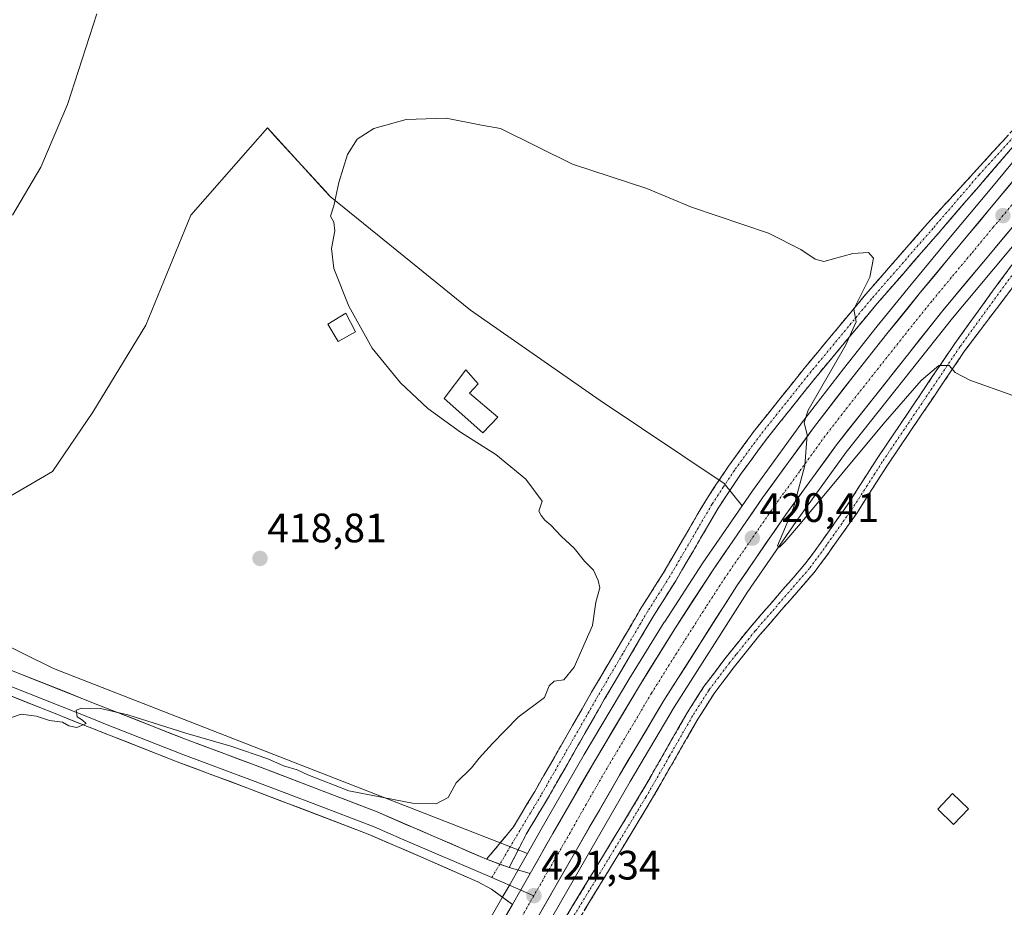
# Model space of a CAD drawing. Units: metres. Extents: x 583877 to 587330, y 4703491 to 4705846.
# Drawn here: x 585593 to 585833, y 4704481 to 4704698 of the extents above; entities that cross this region are included whole.
import ezdxf
from ezdxf.enums import TextEntityAlignment as Align

# ---------------------------------------------------------------- set-up
doc = ezdxf.new("R2010")
doc.units = ezdxf.units.M
doc.header["$MEASUREMENT"] = 0
doc.linetypes.add('TRAZO_Y_PUNTO', pattern=[1, 0.5, -0.25, 0, -0.25])
doc.linetypes.add('TRAZOSX2', pattern=[1.5, 1, -0.5])
for name, color, linetype, lineweight in [('Camino', 19, 'TRAZOSX2', 0), ('Camino Cxs', 19, 'Continuous', 0), ('Camino eje', 19, 'TRAZO_Y_PUNTO', 0), ('Carretera de calzada única', 19, 'Continuous', 13), ('Carretera de calzada única Cxs', 19, 'Continuous', 13), ('Carretera de calzada única eje', 19, 'TRAZO_Y_PUNTO', 0), ('Carátula', 7, 'Continuous', 5), ('Cultivos herbáceos CxS', 92, 'Continuous', 0), ('Curva de nivel normal', 36, 'Continuous', 0), ('Edificación', 1, 'Continuous', 13), ('Edificación Cxs', 1, 'Continuous', 13), ('Layer 0', 7, 'Continuous', 0), ('Matorral CxS', 135, 'Continuous', 0), ('Núcleo urbano CxS', 19, 'Continuous', 0), ('Punto de cota en terreno', 7, 'Continuous', 0), ('Rótulo de punto de cota en terreno', 19, 'Continuous', 0)]:
    doc.layers.add(name, color=color, linetype=linetype, lineweight=lineweight)
doc.styles.add('Arial', font='txt', dxfattribs={"height": 0.2})

# ---------------------------------------------------------------- blocks, each defined once
blk = doc.blocks.new('*U163')
at = {"layer": 'Cultivos herbáceos CxS', "color": 92, "linetype": 'Continuous', "lineweight": 0}
for points in [[(585840.8197, 4704669.3857, 417.2881), (585829.9543, 4704656.2493, 417.8911), (585820.2537, 4704644.6687, 418.3948), (585810.6883, 4704633.0899, 418.8625), (585802.4193, 4704622.8863, 419.2425), (585794.1781, 4704612.4895, 419.5909), (585784.5071, 4704599.9855, 419.9175), (585784.4513, 4704599.9111, 419.9195), (585772.0313, 4704582.7811, 420.3613), (585771.9911, 4704582.7243, 420.3622), (585769.4857, 4704579.0949, 420.4337), (585765.1097, 4704584.5693, 421.2213), (585734.8703, 4704604.7777, 421.744), (585703.2029, 4704626.8289, 421.4139), (585668.9719, 4704654.5159, 420.0717), (585667.7389, 4704655.8665, 420.0037), (585655.4195, 4704669.3621, 419.3505), (585653.6755, 4704671.2729, 419.1925), (585649.5533, 4704666.5805, 418.7321), (585634.9901, 4704650.0081, 417.5525), (585624.0373, 4704623.1305, 416.7197), (585611.0803, 4704601.9337, 416.206), (585601.2373, 4704587.4849, 416.0367), (585583.7569, 4704577.2851, 415.911)], [(585557.8297, 4704560.9571, 418.6234), (585601.5481, 4704539.4383, 419.682), (585717.0987, 4704494.3241, 421.3161), (585715.1869, 4704490.9437, 421.3202), (585712.9869, 4704487.0313, 421.3213), (585712.8577, 4704486.8099, 421.3211), (585710.9705, 4704483.5647, 421.2175), (585710.8695, 4704483.3929, 421.2079), (585706.0259, 4704475.0369, 421.2692), (585696.6271, 4704458.8861, 421.3027), (585687.6389, 4704443.8991, 421.1364), (585680.4361, 4704432.6175, 421.0394), (585673.1119, 4704421.5913, 421.0057), (585666.1741, 4704411.6915, 421.1258), (585660.7469, 4704404.3329, 421.1149), (585658.1917, 4704401.1105, 420.9661), (585644.9339, 4704389.3031, 421.4781), (585644.9339, 4704389.3031, 421.4781), (585638.2567, 4704395.9377, 425.13), (585636.1817, 4704405.4317, 424.8976), (585625.2701, 4704416.9909, 424.1488), (585605.6051, 4704429.3777, 423.3142), (585592.4653, 4704435.1471, 422.9518)]]:
    blk.add_polyline3d(points, dxfattribs=at)
blk = doc.blocks.new('*U164')
at = {"layer": 'Cultivos herbáceos CxS', "color": 92, "linetype": 'Continuous', "lineweight": 0}
blk.add_polyline3d([(585663.8687, 4704340.8519, 428.1243), (585698.2173, 4704416.7033, 423.1467), (585698.9097, 4704437.4519, 422.6364), (585707.7931, 4704452.2673, 422.4294), (585707.8189, 4704452.3113, 422.4279), (585742.1391, 4704511.8845, 420.6389), (585752.9259, 4704530.0187, 420.6882), (585770.6817, 4704557.9733, 421.1661), (585782.6091, 4704575.2571, 421.0939), (585794.8619, 4704592.1481, 420.4874), (585820.7475, 4704624.8767, 419.1482), (585874.8985, 4704689.5921, 415.6084)], dxfattribs=at)
blk = doc.blocks.new('5PATER')
at = {"layer": 'Carátula', "linetype": 'Continuous', "lineweight": 5}
h = blk.add_hatch(color=250, dxfattribs=at)
edge = h.paths.add_edge_path()
edge.add_ellipse((0, 0.01), major_axis=(-1.33, -1.34), ratio=0.999422, start_angle=0, end_angle=360)
blk = doc.blocks.new('*U221')
at = {"layer": 'Carretera de calzada única Cxs', "color": 19, "linetype": 'Continuous', "lineweight": 13}
for points in [[(585834.36, 4704645.81, 417.87), (585831.17, 4704642.01, 417.98), (585827.98, 4704638.2, 418.13), (585824.79, 4704634.39, 418.23), (585821.61, 4704630.58, 418.38), (585818.42, 4704626.77, 418.58), (585815.54, 4704623.12, 418.75), (585812.65, 4704619.48, 418.84), (585809.77, 4704615.83, 418.91), (585806.89, 4704612.19, 419.09), (585804, 4704608.54, 419.2), (585801.12, 4704604.9, 419.27), (585798.24, 4704601.25, 419.39), (585795.35, 4704597.61, 419.48), (585792.47, 4704593.96, 419.61), (585790.01, 4704590.57, 419.64), (585787.55, 4704587.17, 419.76), (585785.08, 4704583.78, 419.81), (585782.62, 4704580.38, 419.96), (585780.16, 4704576.99, 420.04), (585777.76, 4704573.52, 420.11), (585775.37, 4704570.05, 420.14), (585772.97, 4704566.57, 420.28), (585770.58, 4704563.1, 420.32), (585768.18, 4704559.63, 420.39), (585765.64, 4704555.62, 420.43), (585763.09, 4704551.62, 420.53), (585760.55, 4704547.61, 420.59), (585758, 4704543.61, 420.64), (585755.46, 4704539.6, 420.73), (585752.91, 4704535.6, 420.8), (585750.37, 4704531.59, 420.83), (585748.21, 4704527.95, 420.86), (585746.04, 4704524.31, 420.94), (585743.88, 4704520.68, 420.94), (585741.71, 4704517.04, 421.01), (585739.55, 4704513.4, 421.03), (585737.1, 4704509.14, 421.06), (585734.65, 4704504.89, 421.11), (585732.19, 4704500.63, 421.13), (585729.74, 4704496.37, 421.14), (585727.29, 4704492.12, 421.22), (585724.84, 4704487.86, 421.25), (585722.39, 4704483.61, 421.28), (585719.93, 4704479.35, 421.25)], [(585711.04, 4704477.71, 421.17), (585713.46, 4704481.88, 421.24), (585715.53, 4704485.44, 421.3), (585717.8, 4704489.47, 421.24), (585719.63, 4704492.7, 421.14), (585721.45, 4704495.93, 421.27), (585723.28, 4704499.16, 421.22), (585725.33, 4704502.71, 421.23), (585727.38, 4704506.27, 421.15), (585729.42, 4704509.82, 421.09), (585731.47, 4704513.38, 421.28), (585733.52, 4704516.93, 421.08), (585735.7, 4704520.59, 421.1), (585737.87, 4704524.24, 421.1), (585740.05, 4704527.9, 421.03), (585742.22, 4704531.55, 421.07), (585744.4, 4704535.21, 420.97), (585746.56, 4704538.69, 421.07), (585748.71, 4704542.17, 420.92), (585750.87, 4704545.64, 420.91), (585753.02, 4704549.12, 420.87), (585755.36, 4704552.72, 420.81), (585757.7, 4704556.32, 420.8), (585760.04, 4704559.92, 420.74), (585762.38, 4704563.52, 420.7), (585764.8, 4704567.02, 420.61), (585767.21, 4704570.52, 420.54), (585769.63, 4704574.02, 420.47), (585772.04, 4704577.52, 420.42), (585774.46, 4704581.02, 420.31), (585776.94, 4704584.45, 420.24), (585779.43, 4704587.87, 420.12), (585781.91, 4704591.3, 420.07), (585784.4, 4704594.72, 420), (585786.88, 4704598.15, 419.95), (585789.3, 4704601.27, 419.79), (585791.71, 4704604.4, 419.74), (585794.13, 4704607.52, 419.61), (585796.54, 4704610.64, 419.51), (585799.28, 4704614.1, 419.38), (585802.02, 4704617.55, 419.32), (585804.76, 4704621.01, 419.16), (585807.51, 4704624.4, 419.06), (585810.26, 4704627.8, 418.92), (585813.01, 4704631.19, 418.75), (585816.19, 4704635.04, 418.62), (585819.38, 4704638.9, 418.47), (585822.56, 4704642.75, 418.36), (585824.99, 4704645.65, 418.25), (585827.41, 4704648.54, 418.15), (585829.84, 4704651.44, 417.94), (585832.26, 4704654.33, 417.85), (585834.98, 4704657.61, 417.67)]]:
    blk.add_polyline3d(points, dxfattribs=at)

msp = doc.modelspace()

# ---------------------------------------------------------------- linework, layer by layer
at = {"layer": 'Camino', "color": 19, "linetype": 'TRAZOSX2', "lineweight": 0}
for points in [[(585843.55, 4704679.53), (585814.68, 4704647.94), (585799.66, 4704630.72), (585784.89, 4704612.97), (585772.54, 4704597.51), (585766.12, 4704588.77), (585760.6, 4704580.43), (585750.22, 4704562.68), (585746.47, 4704556.76), (585744.87, 4704554.24), (585732.76, 4704533.64), (585718.88, 4704509.44), (585713.69, 4704500.79), (585707.13, 4704492.91)], [(585712.67, 4704490.93), (585716.82, 4704499.06), (585721.97, 4704507.63), (585735.85, 4704531.84), (585747.92, 4704552.38), (585753.28, 4704560.82), (585763.63, 4704578.54), (585769.05, 4704586.72), (585775.38, 4704595.34), (585787.66, 4704610.71), (585802.38, 4704628.4), (585817.38, 4704645.6), (585845.29, 4704678.06)], [(585694.33, 4704403.43), (585696.05, 4704408.08), (585697.24, 4704412.94), (585698.69, 4704423.21), (585700.03, 4704428.02), (585702.72, 4704435.21), (585704.84, 4704439.73), (585709.98, 4704448.32), (585718.64, 4704464.68), (585725.87, 4704477.81), (585735.91, 4704494.32), (585744.72, 4704508.83), (585756.1, 4704528.66), (585760.16, 4704535.06), (585765.22, 4704541.75), (585771.47, 4704549.55), (585784.7, 4704564.77), (585787.69, 4704568.78), (585795, 4704579.1), (585802.4, 4704590.63), (585821.34, 4704618.7), (585849.89, 4704658.07)], [(585852.96, 4704655.55), (585823.8, 4704616.97), (585804.91, 4704588.98), (585797.49, 4704577.41), (585792.57, 4704570.45), (585790.13, 4704567.01), (585787.05, 4704562.88), (585773.79, 4704547.61), (585770.85, 4704543.95), (585767.6, 4704539.9), (585762.64, 4704533.34), (585758.68, 4704527.1), (585747.31, 4704507.3), (585738.49, 4704492.75), (585728.48, 4704476.3)]]:
    msp.add_lwpolyline(points, dxfattribs=at)
at = {"layer": 'Camino Cxs', "color": 19, "linetype": 'Continuous', "lineweight": 0}
msp.add_lwpolyline([(585707.13, 4704492.91), (585712.67, 4704490.93)], dxfattribs=at)
for points in [[(585835.99, 4704667.24, 417), (585832.89, 4704663.63, 417.28), (585829.78, 4704660.03, 417.5), (585826.68, 4704656.42, 417.68), (585823.58, 4704652.81, 418.03), (585820.48, 4704649.21, 418.29), (585817.38, 4704645.6, 418.6), (585814.38, 4704642.16, 418.76), (585811.38, 4704638.72, 418.86), (585808.38, 4704635.28, 419.06), (585805.38, 4704631.84, 419.21), (585802.38, 4704628.4, 419.42), (585799.44, 4704624.86, 419.52), (585796.49, 4704621.32, 419.65), (585793.55, 4704617.79, 419.87), (585790.6, 4704614.25, 420.1), (585787.66, 4704610.71, 420.32), (585784.59, 4704606.87, 420.47), (585781.52, 4704603.03, 420.76), (585778.45, 4704599.18, 420.93), (585775.38, 4704595.34, 420.99), (585773.27, 4704592.47, 421.12), (585771.16, 4704589.59, 421.24), (585769.05, 4704586.72, 421.28), (585766.34, 4704582.63, 421.51), (585763.63, 4704578.54, 421.32), (585761.56, 4704575, 421.33), (585759.49, 4704571.45, 421.16), (585757.42, 4704567.91, 421.2), (585755.35, 4704564.36, 420.94), (585753.28, 4704560.82, 420.77), (585750.6, 4704556.6, 420.6), (585747.92, 4704552.38, 420.55), (585745.51, 4704548.27, 420.46), (585743.09, 4704544.16, 420.52), (585740.68, 4704540.06, 420.49), (585738.26, 4704535.95, 420.53), (585735.85, 4704531.84, 420.45), (585733.54, 4704527.81, 420.51), (585731.22, 4704523.77, 420.29), (585728.91, 4704519.74, 420.54), (585726.6, 4704515.7, 420.45), (585724.28, 4704511.67, 420.55), (585721.97, 4704507.63, 420.55), (585719.4, 4704503.35, 420.71), (585716.82, 4704499.06, 420.71), (585714.75, 4704495, 420.75), (585712.67, 4704490.93, 421.02), (585709.9, 4704491.92, 420.91), (585707.13, 4704492.91, 420.8), (585709.32, 4704495.54, 420.74), (585711.5, 4704498.16, 420.67), (585713.69, 4704500.79, 420.62), (585715.42, 4704503.67, 420.56), (585717.15, 4704506.56, 420.53), (585718.88, 4704509.44, 420.45), (585721.19, 4704513.47, 420.41), (585723.51, 4704517.51, 420.35), (585725.82, 4704521.54, 420.32), (585728.13, 4704525.57, 420.27), (585730.45, 4704529.61, 420.29), (585732.76, 4704533.64, 420.27), (585735.18, 4704537.76, 420.31), (585737.6, 4704541.88, 420.29), (585740.03, 4704546, 420.29), (585742.45, 4704550.12, 420.3), (585744.87, 4704554.24, 420.38), (585746.47, 4704556.76, 420.42), (585748.35, 4704559.72, 420.5), (585750.22, 4704562.68, 420.7), (585752.3, 4704566.23, 421.07), (585754.37, 4704569.78, 421.41), (585756.45, 4704573.33, 421.63), (585758.52, 4704576.88, 421.81), (585760.6, 4704580.43, 422.02), (585762.44, 4704583.21, 422.1), (585764.28, 4704585.99, 421.99), (585766.12, 4704588.77, 421.91), (585768.26, 4704591.68, 421.84), (585770.4, 4704594.6, 421.81), (585772.54, 4704597.51, 421.67), (585775.63, 4704601.38, 421.56), (585778.72, 4704605.24, 421.32), (585781.8, 4704609.11, 421.09), (585784.89, 4704612.97, 420.9), (585787.84, 4704616.52, 420.69), (585790.8, 4704620.07, 420.43), (585793.75, 4704623.62, 420.17), (585796.71, 4704627.17, 420.09), (585799.66, 4704630.72, 419.82), (585802.66, 4704634.16, 419.54), (585805.67, 4704637.61, 419.42), (585808.67, 4704641.05, 419.25), (585811.68, 4704644.5, 419.09), (585814.68, 4704647.94, 418.9), (585817.89, 4704651.45, 418.6), (585821.1, 4704654.96, 418.31), (585824.3, 4704658.47, 417.94), (585827.51, 4704661.98, 417.64), (585830.72, 4704665.49, 417.3), (585833.93, 4704669, 417.01)], [(585725.87, 4704477.81, 421.07), (585728.38, 4704481.94, 420.99), (585730.89, 4704486.07, 420.9), (585733.4, 4704490.19, 420.81), (585735.91, 4704494.32, 420.75), (585738.11, 4704497.95, 420.61), (585740.32, 4704501.58, 420.66), (585742.52, 4704505.2, 420.59), (585744.72, 4704508.83, 420.59), (585747, 4704512.8, 420.57), (585749.27, 4704516.76, 420.62), (585751.55, 4704520.73, 420.64), (585753.82, 4704524.69, 420.63), (585756.1, 4704528.66, 420.74), (585758.13, 4704531.86, 420.68), (585760.16, 4704535.06, 420.8), (585762.69, 4704538.41, 420.93), (585765.22, 4704541.75, 421.01), (585768.35, 4704545.65, 421.06), (585771.47, 4704549.55, 421.43), (585774.12, 4704552.59, 421.46), (585776.76, 4704555.64, 421.84), (585779.41, 4704558.68, 422.05), (585782.05, 4704561.73, 422.27), (585784.7, 4704564.77, 422.31), (585786.2, 4704566.78, 422.41), (585787.69, 4704568.78, 422.39), (585790.13, 4704572.22, 422.31), (585792.56, 4704575.66, 422.19), (585795, 4704579.1, 421.99), (585797.47, 4704582.94, 421.74), (585799.93, 4704586.79, 421.38), (585802.4, 4704590.63, 421.12), (585805.11, 4704594.64, 420.8), (585807.81, 4704598.65, 420.67), (585810.52, 4704602.66, 420.42), (585813.22, 4704606.67, 419.98), (585815.93, 4704610.68, 419.82), (585818.63, 4704614.69, 419.47), (585821.34, 4704618.7, 419.55), (585824.2, 4704622.64, 419.03), (585827.05, 4704626.57, 418.89), (585829.91, 4704630.51, 418.71), (585832.76, 4704634.45, 418.56), (585835.62, 4704638.39, 418.38)], [(585835.46, 4704632.4, 418.69), (585832.55, 4704628.54, 418.93), (585829.63, 4704624.69, 419.12), (585826.72, 4704620.83, 419.43), (585823.8, 4704616.97, 419.64), (585821.1, 4704612.97, 419.86), (585818.4, 4704608.97, 420.15), (585815.7, 4704604.97, 420.35), (585813.01, 4704600.98, 420.65), (585810.31, 4704596.98, 420.84), (585807.61, 4704592.98, 421.15), (585804.91, 4704588.98, 421.35), (585802.44, 4704585.12, 421.77), (585799.96, 4704581.27, 422.01), (585797.49, 4704577.41, 422.37), (585795.03, 4704573.93, 422.47), (585792.57, 4704570.45, 422.6), (585790.13, 4704567.01, 422.59), (585788.59, 4704564.95, 422.62), (585787.05, 4704562.88, 422.69), (585784.4, 4704559.83, 422.52), (585781.75, 4704556.77, 422.35), (585779.09, 4704553.72, 422.09), (585776.44, 4704550.66, 421.85), (585773.79, 4704547.61, 421.63), (585770.85, 4704543.95, 421.31), (585769.23, 4704541.93, 421.23), (585767.6, 4704539.9, 421.14), (585765.12, 4704536.62, 420.97), (585762.64, 4704533.34, 420.87), (585760.66, 4704530.22, 420.73), (585758.68, 4704527.1, 420.68), (585756.41, 4704523.14, 420.59), (585754.13, 4704519.18, 420.55), (585751.86, 4704515.22, 420.53), (585749.58, 4704511.26, 420.5), (585747.31, 4704507.3, 420.55), (585745.11, 4704503.66, 420.54), (585742.9, 4704500.03, 420.55), (585740.7, 4704496.39, 420.56), (585738.49, 4704492.75, 420.64), (585735.99, 4704488.64, 420.72), (585733.49, 4704484.53, 420.8), (585730.98, 4704480.41, 420.91)]]:
    msp.add_polyline3d(points, dxfattribs=at)
at = {"layer": 'Camino eje', "color": 19, "linetype": 'TRAZO_Y_PUNTO', "lineweight": 0}
for points in [[(585841.71, 4704675.65), (585827.28, 4704659.85), (585816.03, 4704646.77), (585801.02, 4704629.56), (585786.28, 4704611.84), (585773.96, 4704596.43), (585767.59, 4704587.75), (585764.88, 4704583.66), (585762.12, 4704579.49), (585756.93, 4704570.61), (585751.75, 4704561.75), (585749.88, 4704558.79), (585746.4, 4704553.31), (585740.34, 4704543.01), (585734.31, 4704532.74), (585727.37, 4704520.64), (585720.43, 4704508.54), (585717.85, 4704504.25), (585715.26, 4704499.93), (585710.39, 4704491.74)], [(585847.86, 4704651.89), (585833.28, 4704632.6), (585822.57, 4704617.84), (585803.66, 4704589.81), (585799.96, 4704584.04), (585796.25, 4704578.26), (585793.79, 4704574.78), (585790.13, 4704569.62), (585788.91, 4704567.9), (585785.88, 4704563.83), (585781.59, 4704558.89), (585776.63, 4704553.18), (585772.63, 4704548.58), (585771.16, 4704546.75), (585768.04, 4704542.85), (585766.41, 4704540.83), (585761.4, 4704534.2), (585757.39, 4704527.88), (585751.7, 4704517.97), (585746.02, 4704508.07), (585741.61, 4704500.79), (585737.2, 4704493.54), (585732.2, 4704485.31), (585727.18, 4704477.06)], [(585710.39, 4704491.74), (585708.43, 4704488.44)]]:
    msp.add_lwpolyline(points, dxfattribs=at)
at = {"layer": 'Carretera de calzada única', "color": 19, "linetype": 'Continuous', "lineweight": 13}
for points in [[(585672.06, 4704402.97), (585674.28, 4704405.87), (585688.81, 4704427.17), (585696.13, 4704438.65), (585705.22, 4704453.81), (585739.55, 4704513.4), (585750.37, 4704531.59), (585768.18, 4704559.63), (585780.16, 4704576.99), (585792.47, 4704593.96), (585818.42, 4704626.77), (585872.6, 4704691.52)], [(585843.12, 4704667.46), (585832.26, 4704654.33), (585822.56, 4704642.75), (585813.01, 4704631.19), (585804.76, 4704621.01), (585796.54, 4704610.64), (585786.88, 4704598.15), (585774.46, 4704581.02), (585762.38, 4704563.52), (585753.02, 4704549.12), (585744.4, 4704535.21), (585733.52, 4704516.93), (585723.28, 4704499.16), (585717.8, 4704489.47)], [(585713.46, 4704481.88), (585708.62, 4704473.53), (585699.21, 4704457.36), (585690.19, 4704442.32), (585682.95, 4704430.98), (585675.59, 4704419.9), (585668.61, 4704409.94), (585663.13, 4704402.51), (585656.89, 4704394.64), (585650.37, 4704386.84), (585645.26, 4704380.94), (585637.4, 4704372.01), (585628.1, 4704361.96), (585618.19, 4704351.61)]]:
    msp.add_lwpolyline(points, dxfattribs=at)
at = {"layer": 'Carretera de calzada única Cxs', "color": 19, "linetype": 'Continuous', "lineweight": 13}
msp.add_lwpolyline([(585717.8, 4704489.47), (585715.53, 4704485.44), (585713.46, 4704481.88)], dxfattribs=at)
at = {"layer": 'Carretera de calzada única eje', "color": 19, "linetype": 'TRAZO_Y_PUNTO', "lineweight": 0}
for points in [[(585857.86, 4704679.49), (585830.77, 4704647.11), (585825.34, 4704640.55), (585820.49, 4704634.76), (585815.72, 4704628.98), (585811.59, 4704623.89), (585807.48, 4704618.7), (585794.5, 4704602.3), (585789.67, 4704596.05), (585783.47, 4704587.49), (585777.31, 4704579), (585765.28, 4704561.57), (585760.6, 4704554.37), (585751.7, 4704540.35), (585747.38, 4704533.4), (585741.95, 4704524.26), (585736.54, 4704515.16), (585731.41, 4704506.28), (585728.66, 4704501.41), (585727.5, 4704499.35), (585718.67, 4704484.03)], [(585718.67, 4704484.03), (585710.33, 4704469.55), (585706.92, 4704463.67), (585702.22, 4704455.58), (585697.7, 4704448.06), (585693.16, 4704440.48), (585689.5, 4704434.74), (585685.88, 4704429.07), (585682.2, 4704423.53), (585674.93, 4704412.88), (585671.45, 4704407.9), (585668.7, 4704404.19), (585664.36, 4704398.51)]]:
    msp.add_lwpolyline(points, dxfattribs=at)
at = {"layer": 'Cultivos herbáceos CxS', "color": 92, "linetype": 'Continuous', "lineweight": 0}
for points in [[(586504.5, 4705370.42, 382.78), (586475.47, 4705340.93, 382.77), (586456.58, 4705321.78, 383.24), (586389.18, 4705253.19, 386.35), (586271.55, 4705134.29, 392.45), (586186.2, 4705047.48, 398.4), (586147.65, 4705007.7, 400.05), (586104.72, 4704960.94, 401.15), (586062.69, 4704912.88, 403.35), (586025, 4704868.06, 405.44), (585874.9, 4704689.59, 415.61), (585820.75, 4704624.88, 419.15), (585794.86, 4704592.15, 420.49), (585782.61, 4704575.26, 421.09), (585770.68, 4704557.97, 421.17), (585752.93, 4704530.02, 420.69), (585742.14, 4704511.88, 420.64), (585707.82, 4704452.31, 422.43), (585707.79, 4704452.27, 422.43), (585698.91, 4704437.45, 422.64)], [(585769.49, 4704579.09, 420.43), (585765.11, 4704584.57, 421.22), (585734.87, 4704604.78, 421.74), (585703.2, 4704626.83, 421.41), (585668.97, 4704654.52, 420.07), (585667.74, 4704655.87, 420), (585655.42, 4704669.36, 419.35), (585653.68, 4704671.27, 419.19), (585649.55, 4704666.58, 418.73), (585634.99, 4704650.01, 417.55), (585624.04, 4704623.13, 416.72), (585611.08, 4704601.93, 416.21), (585601.24, 4704587.48, 416.04), (585583.76, 4704577.29, 415.91), (585548.43, 4704580.93, 414.81), (585527.92, 4704582.33, 414.35), (585520.78, 4704580.13, 414.79), (585518.13, 4704579.31, 415.04), (585557.83, 4704560.96, 418.62), (585601.55, 4704539.44, 419.68), (585717.1, 4704494.32, 421.32)], [(585840.82, 4704669.39, 417.29), (585829.95, 4704656.25, 417.89), (585820.25, 4704644.67, 418.39), (585810.69, 4704633.09, 418.86), (585802.42, 4704622.89, 419.24), (585794.18, 4704612.49, 419.59), (585784.51, 4704599.99, 419.92), (585784.45, 4704599.91, 419.92), (585772.03, 4704582.78, 420.36), (585771.99, 4704582.72, 420.36), (585769.49, 4704579.09, 420.43)], [(585717.1, 4704494.32, 421.32), (585715.19, 4704490.94, 421.32), (585712.99, 4704487.03, 421.32), (585712.86, 4704486.81, 421.32), (585710.97, 4704483.56, 421.22), (585710.87, 4704483.39, 421.21), (585706.03, 4704475.04, 421.27), (585696.63, 4704458.89, 421.3), (585687.64, 4704443.9, 421.14), (585680.44, 4704432.62, 421.04), (585673.11, 4704421.59, 421.01), (585666.17, 4704411.69, 421.13), (585660.75, 4704404.33, 421.11), (585658.19, 4704401.11, 420.97)]]:
    msp.add_polyline3d(points, dxfattribs=at)
at = {"layer": 'Curva de nivel normal', "color": 36, "linetype": 'Continuous', "lineweight": 0}
for points in [[(585612.08, 4704699.11, 415), (585604.91, 4704677, 415), (585598.42, 4704661.71, 415), (585591.53, 4704649.98, 415)], [(585591.03, 4704527.41, 420), (585593.6, 4704528.3, 420), (585597.37, 4704527.82, 420), (585600.5, 4704526.79, 420), (585603.69, 4704526.32, 420), (585605.25, 4704525.43, 420), (585607.24, 4704525.05, 420), (585609.47, 4704526.06, 420), (585608.57, 4704526.86, 420), (585607.26, 4704527.62, 420), (585607.02, 4704529.24, 420), (585608.4, 4704529.79, 420), (585613, 4704529.67, 420), (585619.62, 4704528.16, 420), (585633.82, 4704523.66, 420), (585644.74, 4704520.51, 420), (585653.82, 4704517.4, 420), (585657.6, 4704515.66, 420), (585660.94, 4704514.73, 420), (585663.56, 4704513.49, 420), (585673.57, 4704509.62, 420), (585689.46, 4704506.5, 420), (585694.86, 4704506.4, 420), (585697.77, 4704508.01, 420), (585699.74, 4704511.58, 420), (585703.49, 4704515.25, 420), (585705.36, 4704517.58, 420), (585708.6, 4704521.12, 420), (585714.86, 4704527.59, 420), (585721.3, 4704532.38, 420), (585722.4, 4704535.22, 420), (585723.6, 4704536.31, 420), (585725.98, 4704536.68, 420), (585728.52, 4704539.74, 420), (585732.98, 4704549.91, 420), (585733.79, 4704555.58, 420), (585734.8, 4704559.08, 420), (585734.34, 4704560.93, 420), (585733.2, 4704563.38, 420), (585731.06, 4704565.64, 420), (585728.5, 4704568.78, 420), (585725.38, 4704571.66, 420), (585722.78, 4704574.39, 420), (585721.35, 4704575.63, 420), (585720.49, 4704576.78, 420), (585719.91, 4704577.8, 420), (585720.73, 4704580.24, 420), (585716.74, 4704585.58, 420), (585709.36, 4704591.64, 420), (585700.81, 4704597.09, 420), (585692.85, 4704602.8, 420), (585686.12, 4704609.07, 420), (585679.24, 4704617.55, 420), (585673.58, 4704627.75, 420), (585669.92, 4704636.94, 420), (585669.3, 4704641.86, 420), (585670.14, 4704646.14, 420), (585669.9, 4704648.3, 420), (585669.11, 4704649.72, 420), (585669.89, 4704652.26, 420), (585671.1, 4704657.92, 420), (585673.22, 4704664.76, 420), (585675.55, 4704668.54, 420), (585679.64, 4704671.1, 420), (585687.55, 4704673.28, 420), (585697.27, 4704673.66, 420), (585705.87, 4704671.94, 420), (585710.51, 4704671.13, 420), (585728.13, 4704662.42, 420), (585746.23, 4704656.51, 420), (585757.16, 4704651.96, 420), (585775.86, 4704645.57, 420), (585783.82, 4704641.62, 420), (585787.32, 4704639.21, 420), (585789.43, 4704638.68, 420), (585796.48, 4704640.63, 420), (585800.31, 4704640.89, 420), (585801.51, 4704639.46, 420), (585800.59, 4704634.87, 420), (585796.75, 4704627.03, 420), (585797.25, 4704623.93, 420), (585794.67, 4704618.22, 420), (585785.55, 4704602.43, 420), (585784.59, 4704599.44, 420), (585785.31, 4704596.41, 420), (585784.78, 4704588.92, 420), (585781.98, 4704578.58, 420), (585778.13, 4704569.37, 420), (585778.55, 4704568.99, 420), (585779.86, 4704570.34, 420), (585783.71, 4704574.81, 420), (585803.87, 4704598.99, 420), (585813.11, 4704609.63, 420), (585817.45, 4704613.33, 420), (585819.94, 4704613.33, 420), (585821.44, 4704611.65, 420), (585824.98, 4704609.72, 420), (585835.52, 4704605.98, 420)]]:
    msp.add_polyline3d(points, dxfattribs=at)
at = {"layer": 'Edificación', "color": 1, "linetype": 'Continuous', "lineweight": 13}
for points in [[(585675.15, 4704621.55, 419.54), (585670.97, 4704619.21, 418.8), (585668.42, 4704623.36, 418.6), (585672.82, 4704626.07, 419.33), (585675.15, 4704621.55, 419.54)], [(585709.85, 4704600.75, 421.21), (585706.26, 4704596.89, 420.47), (585696.76, 4704605.27, 420.89), (585702.05, 4704612.3, 421.35), (585705.1, 4704608.88, 421.59), (585703.01, 4704606.56, 421.39), (585709.85, 4704600.75, 421.21)], [(585824.71, 4704505.23, 423.97), (585821.06, 4704501.43, 423.17), (585817.17, 4704505.17, 422.95), (585820.81, 4704508.98, 424.05), (585824.71, 4704505.23, 423.97)]]:
    msp.add_polyline3d(points, dxfattribs=at)
at = {"layer": 'Edificación Cxs', "color": 1, "linetype": 'Continuous', "lineweight": 13}
for points in [[(585675.15, 4704621.55, 419.54), (585670.97, 4704619.21, 418.8), (585668.42, 4704623.36, 418.6), (585672.82, 4704626.07, 419.33), (585675.15, 4704621.55, 419.54)], [(585709.85, 4704600.75, 421.21), (585706.26, 4704596.89, 420.47), (585696.76, 4704605.27, 420.89), (585702.05, 4704612.3, 421.35), (585705.1, 4704608.88, 421.59), (585703.01, 4704606.56, 421.39), (585709.85, 4704600.75, 421.21)], [(585824.71, 4704505.23, 423.97), (585821.06, 4704501.43, 423.17), (585817.17, 4704505.17, 422.95), (585820.81, 4704508.98, 424.05), (585824.71, 4704505.23, 423.97)]]:
    msp.add_polyline3d(points, close=True, dxfattribs=at)
at = {"layer": 'Layer 0', "linetype": 'Continuous', "lineweight": 0}
for points in [[(585449.34, 4704613.98), (585493.21, 4704589.28), (585522.47, 4704572.84), (585553.21, 4704556.21), (585567.63, 4704549.07), (585591.71, 4704538.8), (585612.36, 4704530.58), (585616.72, 4704528.87), (585633.74, 4704522.18), (585650.73, 4704515.83), (585680.46, 4704504.47), (585694.5, 4704498.39), (585707.13, 4704492.91)], [(585448.24, 4704610.5), (585470.21, 4704598.13), (585492.15, 4704585.78), (585521.43, 4704569.33), (585536.8, 4704561.01), (585552.23, 4704552.66), (585566.78, 4704545.46), (585590.97, 4704535.14), (585611.65, 4704526.91), (585613.83, 4704526.05), (585633.07, 4704518.49), (585650.07, 4704512.14), (585664.86, 4704506.49), (585679.73, 4704500.81), (585686.43, 4704497.9), (585708.43, 4704488.44)], [(585713.46, 4704481.88), (585708.32, 4704485.6), (585705, 4704487.45), (585691.66, 4704493.24), (585678.25, 4704499.05), (585648.66, 4704510.35), (585631.65, 4704516.71), (585610.2, 4704525.14), (585589.48, 4704533.39), (585565.18, 4704543.75), (585550.51, 4704551.01), (585519.64, 4704567.72), (585490.34, 4704584.18), (585446.39, 4704608.92)], [(585707.13, 4704492.91), (585712.67, 4704490.93)], [(585712.67, 4704490.93), (585717.8, 4704489.47)], [(585708.43, 4704488.44), (585715.5, 4704485.39)], [(585717.8, 4704489.47), (585715.53, 4704485.44), (585713.46, 4704481.88)], [(585715.5, 4704485.39), (585718.67, 4704484.03)]]:
    msp.add_lwpolyline(points, dxfattribs=at)
msp.add_polyline3d([(585591.71, 4704538.8, 419.5), (585595.84, 4704537.16, 419.53), (585599.97, 4704535.51, 419.71), (585604.1, 4704533.87, 419.77), (585608.23, 4704532.22, 419.82), (585612.36, 4704530.58, 419.88), (585616.72, 4704528.87, 419.94), (585620.98, 4704527.2, 419.94), (585625.23, 4704525.53, 420.01), (585629.49, 4704523.85, 420.02), (585633.74, 4704522.18, 420.01), (585637.99, 4704520.59, 420.11), (585642.24, 4704519.01, 420.2), (585646.48, 4704517.42, 420.16), (585650.73, 4704515.83, 420.2), (585654.98, 4704514.21, 420.24), (585659.22, 4704512.58, 420.17), (585663.47, 4704510.96, 420.19), (585667.72, 4704509.34, 420.24), (585671.97, 4704507.72, 420.17), (585676.21, 4704506.09, 420.22), (585680.46, 4704504.47, 420.3), (585683.97, 4704502.95, 420.29), (585687.48, 4704501.43, 420.31), (585690.99, 4704499.91, 420.39), (585694.5, 4704498.39, 420.45), (585698.71, 4704496.56, 420.5), (585702.92, 4704494.74, 420.64), (585707.13, 4704492.91, 420.8), (585707.13, 4704492.91, 420.8), (585709.9, 4704491.92, 420.91), (585712.67, 4704490.93, 421.02), (585715.24, 4704490.2, 421.11), (585717.8, 4704489.47, 421.24), (585715.53, 4704485.44, 421.3), (585713.46, 4704481.88, 421.24), (585710.89, 4704483.74, 421.14), (585708.32, 4704485.6, 421.02), (585705, 4704487.45, 420.88), (585700.55, 4704489.38, 420.72), (585696.1, 4704491.31, 420.65), (585691.66, 4704493.24, 420.59), (585687.19, 4704495.18, 420.5), (585682.72, 4704497.11, 420.57), (585678.25, 4704499.05, 420.43), (585674.02, 4704500.66, 420.47), (585669.8, 4704502.28, 420.51), (585665.57, 4704503.89, 420.4), (585661.34, 4704505.51, 420.43), (585657.11, 4704507.12, 420.48), (585652.89, 4704508.74, 420.34), (585648.66, 4704510.35, 420.4), (585644.41, 4704511.94, 420.43), (585640.16, 4704513.53, 420.32), (585635.9, 4704515.12, 420.29), (585631.65, 4704516.71, 420.38), (585627.36, 4704518.4, 420.19), (585623.07, 4704520.08, 420.25), (585618.78, 4704521.77, 420.22), (585614.49, 4704523.45, 420.03), (585610.2, 4704525.14, 420.02), (585606.06, 4704526.79, 420.06), (585601.91, 4704528.44, 419.74), (585597.77, 4704530.09, 419.8), (585593.62, 4704531.74, 419.74), (585589.48, 4704533.39, 419.51)], dxfattribs=at)
at = {"layer": 'Matorral CxS', "color": 135, "linetype": 'Continuous', "lineweight": 0}
for points in [[(585769.49, 4704579.09, 420.43), (585765.11, 4704584.57, 421.22), (585734.87, 4704604.78, 421.74), (585703.2, 4704626.83, 421.41), (585668.97, 4704654.52, 420.07), (585667.74, 4704655.87, 420), (585655.42, 4704669.36, 419.35), (585653.68, 4704671.27, 419.19), (585649.55, 4704666.58, 418.73), (585634.99, 4704650.01, 417.55), (585624.04, 4704623.13, 416.72), (585611.08, 4704601.93, 416.21), (585601.24, 4704587.48, 416.04), (585583.76, 4704577.29, 415.91), (585548.43, 4704580.93, 414.81), (585527.92, 4704582.33, 414.35), (585520.78, 4704580.13, 414.79), (585518.13, 4704579.31, 415.04), (585557.83, 4704560.96, 418.62), (585601.55, 4704539.44, 419.68), (585717.1, 4704494.32, 421.32)], [(585583.76, 4704577.29, 415.91), (585601.24, 4704587.48, 416.04), (585611.08, 4704601.93, 416.21), (585624.04, 4704623.13, 416.72), (585634.99, 4704650.01, 417.55), (585649.55, 4704666.58, 418.73), (585653.68, 4704671.27, 419.19), (585655.42, 4704669.36, 419.35), (585667.74, 4704655.87, 420), (585668.97, 4704654.52, 420.07), (585703.2, 4704626.83, 421.41), (585734.87, 4704604.78, 421.74), (585765.11, 4704584.57, 421.22), (585769.49, 4704579.09, 420.43), (585759.91, 4704565.22, 420.69), (585759.86, 4704565.16, 420.7), (585750.5, 4704550.76, 420.89), (585750.47, 4704550.7, 420.89), (585741.84, 4704536.77, 421.08), (585730.93, 4704518.44, 421.19), (585720.67, 4704500.65, 421.26), (585717.1, 4704494.32, 421.32), (585717.1, 4704494.32, 421.32), (585601.55, 4704539.44, 419.68), (585557.83, 4704560.96, 418.62)], [(585769.49, 4704579.09, 420.43), (585759.91, 4704565.22, 420.69), (585759.86, 4704565.16, 420.7), (585750.5, 4704550.76, 420.89), (585750.47, 4704550.7, 420.89), (585741.84, 4704536.77, 421.08), (585730.93, 4704518.44, 421.19), (585720.67, 4704500.65, 421.26), (585717.1, 4704494.32, 421.32)]]:
    msp.add_polyline3d(points, dxfattribs=at)
at = {"layer": 'Núcleo urbano CxS', "color": 19, "linetype": 'Continuous', "lineweight": 0}
for points in [[(586504.5, 4705370.42, 382.78), (586475.47, 4705340.93, 382.77), (586456.58, 4705321.78, 383.24), (586389.18, 4705253.19, 386.35), (586271.55, 4705134.29, 392.45), (586186.2, 4705047.48, 398.4), (586147.65, 4705007.7, 400.05), (586104.72, 4704960.94, 401.15), (586062.69, 4704912.88, 403.35), (586025, 4704868.06, 405.44), (585874.9, 4704689.59, 415.61), (585820.75, 4704624.88, 419.15), (585794.86, 4704592.15, 420.49), (585782.61, 4704575.26, 421.09), (585770.68, 4704557.97, 421.17), (585752.93, 4704530.02, 420.69), (585742.14, 4704511.88, 420.64), (585707.82, 4704452.31, 422.43), (585707.79, 4704452.27, 422.43), (585698.91, 4704437.45, 422.64)], [(585874.9, 4704689.59, 415.61), (585820.75, 4704624.88, 419.15), (585794.86, 4704592.15, 420.49), (585782.61, 4704575.26, 421.09), (585770.68, 4704557.97, 421.17), (585752.93, 4704530.02, 420.69), (585742.14, 4704511.88, 420.64), (585707.82, 4704452.31, 422.43), (585707.79, 4704452.27, 422.43), (585698.91, 4704437.45, 422.64), (585698.7, 4704437.11, 422.65), (585698.66, 4704437.04, 422.65), (585691.34, 4704425.56, 422.74), (585691.29, 4704425.48, 422.73), (585676.76, 4704404.18, 421.99), (585676.66, 4704404.05, 421.97), (585664.69, 4704388.41, 422.56), (585664.6, 4704388.29, 422.57), (585644.86, 4704365.37, 424.84), (585644.77, 4704365.27, 424.84), (585620.9, 4704340.02, 422.93)], [(585706.03, 4704475.04, 421.27), (585710.87, 4704483.39, 421.21), (585710.97, 4704483.56, 421.22), (585712.86, 4704486.81, 421.32), (585712.99, 4704487.03, 421.32), (585715.19, 4704490.94, 421.32), (585717.1, 4704494.32, 421.32), (585720.67, 4704500.65, 421.26), (585730.93, 4704518.44, 421.19), (585741.84, 4704536.77, 421.08), (585750.47, 4704550.7, 420.89), (585750.5, 4704550.76, 420.89), (585759.86, 4704565.16, 420.7), (585759.91, 4704565.22, 420.69), (585769.49, 4704579.09, 420.43), (585771.99, 4704582.72, 420.36), (585772.03, 4704582.78, 420.36), (585784.45, 4704599.91, 419.92), (585784.51, 4704599.99, 419.92), (585794.18, 4704612.49, 419.59), (585802.42, 4704622.89, 419.24), (585810.69, 4704633.09, 418.86), (585820.25, 4704644.67, 418.39), (585829.95, 4704656.25, 417.89), (585840.82, 4704669.39, 417.29)], [(585840.82, 4704669.39, 417.29), (585829.95, 4704656.25, 417.89), (585820.25, 4704644.67, 418.39), (585810.69, 4704633.09, 418.86), (585802.42, 4704622.89, 419.24), (585794.18, 4704612.49, 419.59), (585784.51, 4704599.99, 419.92), (585784.45, 4704599.91, 419.92), (585772.03, 4704582.78, 420.36), (585771.99, 4704582.72, 420.36), (585769.49, 4704579.09, 420.43)], [(585769.49, 4704579.09, 420.43), (585759.91, 4704565.22, 420.69), (585759.86, 4704565.16, 420.7), (585750.5, 4704550.76, 420.89), (585750.47, 4704550.7, 420.89), (585741.84, 4704536.77, 421.08), (585730.93, 4704518.44, 421.19), (585720.67, 4704500.65, 421.26), (585717.1, 4704494.32, 421.32)], [(585717.1, 4704494.32, 421.32), (585715.19, 4704490.94, 421.32), (585712.99, 4704487.03, 421.32), (585712.86, 4704486.81, 421.32), (585710.97, 4704483.56, 421.22), (585710.87, 4704483.39, 421.21), (585706.03, 4704475.04, 421.27), (585696.63, 4704458.89, 421.3), (585687.64, 4704443.9, 421.14), (585680.44, 4704432.62, 421.04), (585673.11, 4704421.59, 421.01), (585666.17, 4704411.69, 421.13), (585660.75, 4704404.33, 421.11), (585658.19, 4704401.11, 420.97)]]:
    msp.add_polyline3d(points, dxfattribs=at)

# ---------------------------------------------------------------- block references
at = {"layer": 'Carretera de calzada única Cxs', "color": 19, "linetype": 'Continuous', "lineweight": 13}
msp.add_blockref('*U221', (0, 0), dxfattribs=at)
at = {"layer": 'Cultivos herbáceos CxS', "color": 92, "linetype": 'Continuous', "lineweight": 0}
for name in ['*U164', '*U163']:
    msp.add_blockref(name, (0, 0), dxfattribs=at)
at = {"layer": 'Punto de cota en terreno', "linetype": 'Continuous', "lineweight": 0}
for p in [(585833.07, 4704649.85, 417.94), (585771.95, 4704571.22, 420.41), (585651.89, 4704566.26, 418.81), (585718.68, 4704484.03, 421.34)]:
    msp.add_blockref('5PATER', p, dxfattribs=at)

# ---------------------------------------------------------------- texts
at = {"layer": 'Rótulo de punto de cota en terreno', "color": 19, "linetype": 'Continuous', "lineweight": 0, "style": 'Arial'}
for s, p in [('420,41', (585773.71, 4704572.98)), ('418,81', (585653.65, 4704568.02)), ('421,34', (585720.44, 4704485.79))]:
    msp.add_text(s, height=7, dxfattribs=at).set_placement(p, align=Align.BOTTOM_LEFT)

doc.saveas('drawing.dxf')
